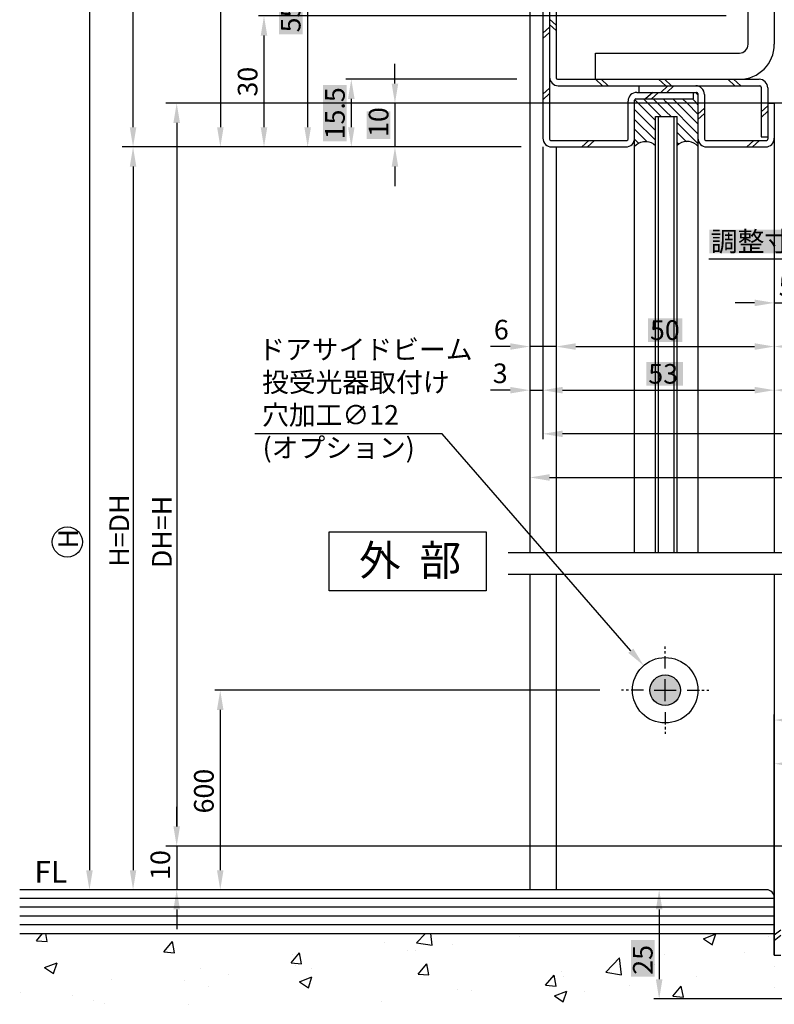
# Model space of a CAD drawing. Extents: x 164 to 1129, y -1965 to -1274.
# Drawn here: x 660 to 833, y -1849 to -1623 of the extents above; entities that cross this region are included whole.
import ezdxf

# ---------------------------------------------------------------- set-up
doc = ezdxf.new("R2010")
doc.units = 0
doc.header["$LTSCALE"] = 0.089
doc.linetypes.add('CENTER', pattern=[50.8, 31.75, -6.35, 6.35, -6.35])
doc.layers.get('0').update_dxf_attribs({"linetype": 'CONTINUOUS'})
doc.layers.get('DEFPOINTS').update_dxf_attribs({"linetype": 'CONTINUOUS'})
for name, color, linetype in [('HACTH', 7, 'CONTINUOUS'), ('HATCH', 7, 'CONTINUOUS'), ('SAKUZU1', 7, 'CONTINUOUS'), ('SAKUZU2', 1, 'CONTINUOUS'), ('SAKUZU3', 7, 'CONTINUOUS'), ('SUNPOSEN', 6, 'CONTINUOUS'), ('SUNPOUSEN', 6, 'CONTINUOUS'), ('TYUSINSEN', 5, 'CENTER'), ('フラットバーベース', 1, 'CONTINUOUS')]:
    doc.layers.add(name, color=color, linetype=linetype)
doc.styles.get("Standard").update_dxf_attribs({"font": 'txt.shx', "bigfont": 'KELF1-K.shx'})
doc.dimstyles.get("Standard").update_dxf_attribs({"dimtxt": 2.5, "dimasz": 2.5, "dimexe": 1.25, "dimexo": 0.625, "dimtad": 1, "dimcen": 2.5, "dimazin": 3, "dimtfac": 1, "dimtmove": 0, "dimatfit": 3})

# ---------------------------------------------------------------- blocks, each defined once
blk = doc.blocks.new('*X2656')
at = {"layer": 'HATCH', "color": 7, "linetype": 'CONTINUOUS'}
for p, q in [((660.88, -1832.33), (660.88, -1832.33)), ((664.29, -1833.98), (665.67, -1832.33)), ((666.72, -1834.19), (666.38, -1832.33)), ((667.72, -1832.43), (667.72, -1832.43)), ((668.46, -1832.33), (668.46, -1832.33)), ((668.46, -1832.33), (668.46, -1832.33)), ((695.16, -1832.33), (695.16, -1832.33)), ((695.16, -1832.33), (695.16, -1832.33)), ((712.29, -1832.33), (712.29, -1832.33)), ((746.57, -1832.33), (746.57, -1832.33)), ((746.57, -1832.33), (746.57, -1832.33)), ((751.31, -1834.48), (753.37, -1832.33)), ((754.92, -1835.04), (754.61, -1832.33)), ((763.7, -1832.33), (763.7, -1832.33)), ((763.7, -1832.33), (763.7, -1832.33)), ((774.88, -1832.94), (774.88, -1832.94)), ((779.52, -1832.33), (779.52, -1832.33)), ((780.84, -1832.33), (780.84, -1832.33)), ((815.12, -1832.33), (815.12, -1832.33)), ((815.12, -1832.33), (815.12, -1832.33)), ((815.44, -1832.38), (815.44, -1832.38)), ((817.09, -1833.54), (819.94, -1832.45)), ((817.09, -1833.54), (819.12, -1834.9)), ((819.11, -1834.9), (819.94, -1832.45)), ((831.91, -1832.97), (831.91, -1832.97)), ((832.25, -1832.33), (832.25, -1832.33)), ((664.29, -1833.98), (666.72, -1834.19)), ((693.44, -1836.53), (695.4, -1834.2)), ((695.87, -1836.74), (695.4, -1834.2)), ((743.9, -1834.38), (743.9, -1834.38)), ((751.31, -1834.48), (754.92, -1835.04)), ((759.49, -1834.97), (759.49, -1834.97)), ((833.31, -1834.25), (833.31, -1834.25)), ((693.44, -1836.53), (695.87, -1836.74)), ((722.59, -1839.08), (724.55, -1836.75)), ((723.03, -1837.24), (723.03, -1837.24)), ((725.02, -1839.29), (724.55, -1836.75)), ((749.32, -1836.31), (749.32, -1836.31)), ((751.07, -1836.25), (751.07, -1836.25)), ((794.68, -1841.21), (797.85, -1837.91)), ((798.3, -1841.77), (797.85, -1837.91)), ((808.21, -1837.04), (808.21, -1837.04)), ((826.43, -1836.8), (826.43, -1836.8)), ((666.14, -1840.14), (668.98, -1839.04)), ((666.14, -1840.14), (668.16, -1841.5)), ((668.16, -1841.5), (668.98, -1839.05)), ((701.93, -1840.29), (701.93, -1840.29)), ((722.59, -1839.08), (725.02, -1839.29)), ((723.65, -1839.69), (723.65, -1839.69)), ((727.37, -1840.32), (727.37, -1840.32)), ((751.74, -1841.63), (753.7, -1839.3)), ((754.17, -1841.84), (753.7, -1839.3)), ((805.91, -1839.4), (805.91, -1839.4)), ((833.31, -1839.87), (833.31, -1839.87)), ((708.26, -1841.71), (708.26, -1841.71)), ((724.54, -1843.39), (727.39, -1842.3)), ((726.56, -1844.76), (727.39, -1842.3)), ((751.74, -1841.63), (754.17, -1841.84)), ((780.89, -1844.18), (782.85, -1841.85)), ((783.32, -1844.39), (782.85, -1841.85)), ((784.51, -1841.1), (784.51, -1841.1)), ((785.04, -1842.26), (785.04, -1842.26)), ((794.68, -1841.21), (798.3, -1841.77)), ((815.42, -1842.23), (815.42, -1842.23)), ((681.4, -1842.89), (681.4, -1842.89)), ((698.09, -1843.05), (698.09, -1843.05)), ((703.67, -1844.39), (703.67, -1844.39)), ((724.54, -1843.39), (726.56, -1844.76)), ((780.89, -1844.18), (783.32, -1844.39)), ((800.03, -1844.25), (800.03, -1844.25)), ((810.04, -1846.73), (812, -1844.4)), ((812.47, -1846.94), (812, -1844.4)), ((833.31, -1844.67), (833.31, -1844.67)), ((660.53, -1845.75), (660.53, -1845.75)), ((672.42, -1846.43), (672.42, -1846.43)), ((760.81, -1845.17), (760.81, -1845.17)), ((763.93, -1845.31), (763.93, -1845.31)), ((782.95, -1846.65), (785.79, -1845.55)), ((782.95, -1846.65), (784.97, -1848.01)), ((784.97, -1848.01), (785.79, -1845.55)), ((789.86, -1845.59), (789.86, -1845.59)), ((810.04, -1846.73), (812.47, -1846.94)), ((677.36, -1847.64), (677.36, -1847.64)), ((679.97, -1848.45), (679.97, -1848.45)), ((699.05, -1848.56), (699.05, -1848.56)), ((743.4, -1847.91), (743.4, -1847.91))]:
    blk.add_line(p, q, dxfattribs=at)
blk = doc.blocks.new('*U2657')
at = {"layer": 'SAKUZU1', "color": 7, "linetype": 'CONTINUOUS'}
for points in [[(805.48, -1778.67), (804.81, -1776.61), (805.48, -1774.55)], [(807.23, -1779.94), (805.48, -1774.55), (807.23, -1773.28)], [(805.48, -1778.67), (805.48, -1774.55), (807.23, -1779.94)], [(807.23, -1779.94), (807.23, -1773.28), (809.39, -1779.94)], [(809.39, -1779.94), (807.23, -1773.28), (809.39, -1773.28)], [(809.39, -1779.94), (809.39, -1773.28), (811.14, -1778.67)], [(811.14, -1778.67), (809.39, -1773.28), (811.14, -1774.55)], [(811.14, -1778.67), (811.14, -1774.55), (811.81, -1776.61)]]:
    blk.add_solid(points, dxfattribs=at)
blk = doc.blocks.new('*X2658')
at = {"layer": 'SAKUZU2', "color": 7, "linetype": 'CONTINUOUS'}
for p, q in [((815.81, -1640.14), (815.3, -1639.63)), ((802.09, -1642.13), (801.33, -1641.37)), ((804.33, -1642.13), (803.33, -1641.13)), ((806.58, -1642.13), (805.58, -1641.13)), ((808.56, -1641.87), (807.82, -1641.13)), ((808.82, -1642.13), (808.56, -1641.87)), ((811.07, -1642.13), (810.07, -1641.13)), ((813.31, -1642.13), (812.31, -1641.13)), ((815.56, -1642.13), (814.56, -1641.13)), ((806.06, -1648.35), (801.31, -1643.6)), ((806.06, -1646.11), (802.09, -1642.13)), ((807.33, -1645.13), (804.33, -1642.13)), ((808.56, -1644.12), (806.58, -1642.13)), ((809.58, -1645.13), (808.56, -1644.12)), ((815.81, -1649.12), (808.82, -1642.13)), ((815.81, -1646.88), (811.07, -1642.13)), ((815.81, -1644.63), (813.31, -1642.13)), ((815.81, -1642.39), (815.56, -1642.13)), ((806.06, -1650.6), (801.31, -1645.85)), ((815.81, -1651.37), (811.06, -1646.62)), ((804.19, -1650.97), (801.31, -1648.09)), ((813.18, -1650.98), (811.06, -1648.86)), ((802.3, -1651.33), (801.31, -1650.34)), ((811.51, -1651.56), (811.06, -1651.11))]:
    blk.add_line(p, q, dxfattribs=at)
blk = doc.blocks.new('*D2555')
at = {"layer": 'DEFPOINTS', "color": 0}
for p in [(686.4, -1372.13), (789.31, -1372.13), (777.31, -1652.13)]:
    blk.add_point(p, dxfattribs=at)
at = {"layer": 'SUNPOUSEN', "color": 0}
for p, q in [((784.31, -1372.13), (683.9, -1372.13)), ((686.4, -1647.63), (686.4, -1376.63)), ((772.31, -1652.13), (683.9, -1652.13))]:
    blk.add_line(p, q, dxfattribs=at)
for points in [[(687.15, -1376.63), (685.65, -1376.63), (686.4, -1372.13)], [(685.65, -1647.63), (687.15, -1647.63), (686.4, -1652.13)]]:
    blk.add_solid(points, dxfattribs=at)
at = {"layer": 'SUNPOUSEN', "color": 0, "linetype": 'CONTINUOUS'}
blk.add_text('280', height=4.5, rotation=90, dxfattribs=at).set_placement((684.9, -1517.85))
blk = doc.blocks.new('*D2556')
at = {"layer": 'DEFPOINTS', "color": 0}
for p in [(783.31, -1397.13), (706.4, -1652.13), (777.31, -1652.13)]:
    blk.add_point(p, dxfattribs=at)
at = {"layer": 'SUNPOUSEN', "color": 0}
for p, q in [((778.31, -1397.13), (703.9, -1397.13)), ((706.4, -1401.63), (706.4, -1647.63)), ((772.31, -1652.13), (703.9, -1652.13))]:
    blk.add_line(p, q, dxfattribs=at)
for points in [[(707.15, -1401.63), (705.65, -1401.63), (706.4, -1397.13)], [(705.65, -1647.63), (707.15, -1647.63), (706.4, -1652.13)]]:
    blk.add_solid(points, dxfattribs=at)
at = {"layer": 'SUNPOUSEN', "color": 0, "linetype": 'CONTINUOUS'}
blk.add_text('255', height=4.5, rotation=90, dxfattribs=at).set_placement((704.9, -1530.65))
blk = doc.blocks.new('*D2558')
at = {"layer": 'DEFPOINTS', "color": 0}
for p in [(777.31, -1652.13), (686.4, -1822.33), (828.34, -1822.33)]:
    blk.add_point(p, dxfattribs=at)
at = {"layer": 'SUNPOUSEN', "color": 0}
for p, q in [((772.31, -1652.13), (683.9, -1652.13)), ((686.4, -1656.63), (686.4, -1817.83))]:
    blk.add_line(p, q, dxfattribs=at)
for points in [[(687.15, -1656.63), (685.65, -1656.63), (686.4, -1652.13)], [(685.65, -1817.83), (687.15, -1817.83), (686.4, -1822.33)]]:
    blk.add_solid(points, dxfattribs=at)
at = {"layer": 'SUNPOUSEN', "color": 0, "linetype": 'CONTINUOUS'}
blk.add_text('H=DH', height=4.5, rotation=90, dxfattribs=at).set_placement((685.49, -1748.33))
blk = doc.blocks.new('*D2559')
at = {"layer": 'DEFPOINTS', "color": 0}
for p in [(838.31, -1642.13), (696.4, -1812.32), (838.34, -1812.32)]:
    blk.add_point(p, dxfattribs=at)
at = {"layer": 'SUNPOUSEN', "color": 0}
for p, q in [((836.31, -1642.13), (693.9, -1642.13)), ((696.4, -1646.63), (696.4, -1807.82)), ((836.34, -1812.32), (693.9, -1812.32))]:
    blk.add_line(p, q, dxfattribs=at)
for points in [[(697.15, -1646.63), (695.65, -1646.63), (696.4, -1642.13)], [(695.65, -1807.82), (697.15, -1807.82), (696.4, -1812.32)]]:
    blk.add_solid(points, dxfattribs=at)
at = {"layer": 'SUNPOUSEN', "color": 0, "linetype": 'CONTINUOUS'}
blk.add_text('DH=H', height=4.5, rotation=90, dxfattribs=at).set_placement((695.27, -1748.63))
blk = doc.blocks.new('*D2560')
at = {"layer": 'DEFPOINTS', "color": 0}
for p in [(838.34, -1812.32), (696.4, -1822.33), (701.47, -1822.33)]:
    blk.add_point(p, dxfattribs=at)
at = {"layer": 'SUNPOUSEN', "color": 0}
for p, q in [((696.4, -1807.82), (696.4, -1803.32)), ((836.34, -1812.32), (695.15, -1812.32)), ((696.4, -1812.32), (696.4, -1822.33)), ((699.47, -1822.33), (695.15, -1822.33)), ((696.4, -1826.83), (696.4, -1831.33))]:
    blk.add_line(p, q, dxfattribs=at)
for points in [[(695.65, -1807.82), (697.15, -1807.82), (696.4, -1812.32)], [(697.15, -1826.83), (695.65, -1826.83), (696.4, -1822.33)]]:
    blk.add_solid(points, dxfattribs=at)
at = {"layer": 'SUNPOUSEN', "color": 0, "linetype": 'CONTINUOUS'}
blk.add_text('10', height=4.5, rotation=90, dxfattribs=at).set_placement((694.9, -1820.05))
blk = doc.blocks.new('*D2562')
at = {"layer": 'DEFPOINTS', "color": 0}
for p in [(716.4, -1622.13), (827.31, -1622.13), (777.31, -1652.13)]:
    blk.add_point(p, dxfattribs=at)
at = {"layer": 'SUNPOUSEN', "color": 0}
for p, q in [((822.31, -1622.13), (715.15, -1622.13)), ((716.4, -1647.63), (716.4, -1626.63)), ((772.31, -1652.13), (715.15, -1652.13))]:
    blk.add_line(p, q, dxfattribs=at)
for points in [[(717.15, -1626.63), (715.65, -1626.63), (716.4, -1622.13)], [(715.65, -1647.63), (717.15, -1647.63), (716.4, -1652.13)]]:
    blk.add_solid(points, dxfattribs=at)
at = {"layer": 'SUNPOUSEN', "color": 0, "linetype": 'CONTINUOUS'}
blk.add_text('30', height=4.5, rotation=90, dxfattribs=at).set_placement((714.9, -1640.6))
blk = doc.blocks.new('*X2711')
at = {"layer": 'SUNPOUSEN', "color": 18}
blk.add_solid([(800.47, -1842.23), (800.47, -1833.83), (805.88, -1842.23), (805.88, -1833.83)], dxfattribs=at)
at = {"layer": 'SUNPOUSEN', "color": 7, "linetype": 'CONTINUOUS'}
blk.add_text('25', height=4.5, rotation=90, dxfattribs=at).set_placement((805.43, -1841.78))
blk = doc.blocks.new('*D2564')
at = {"layer": 'DEFPOINTS', "color": 0}
for p in [(830.76, -1822.33), (806.93, -1847.33), (852.9, -1847.33)]:
    blk.add_point(p, dxfattribs=at)
at = {"layer": 'SUNPOUSEN', "color": 7}
for p, q in [((825.76, -1822.33), (805.68, -1822.33)), ((806.93, -1826.83), (806.93, -1842.83)), ((847.9, -1847.33), (805.68, -1847.33))]:
    blk.add_line(p, q, dxfattribs=at)
for points in [[(807.68, -1826.83), (806.18, -1826.83), (806.93, -1822.33)], [(806.18, -1842.83), (807.68, -1842.83), (806.93, -1847.33)]]:
    blk.add_solid(points, dxfattribs=at)
blk.add_blockref('*X2711', (0, 0), dxfattribs=at)
blk = doc.blocks.new('*X2713')
at = {"layer": 'SUNPOUSEN', "color": 18}
blk.add_solid([(719.81, -1626.35), (719.81, -1617.92), (725.22, -1626.35), (725.22, -1617.92)], dxfattribs=at)
at = {"layer": 'SUNPOUSEN', "color": 0, "linetype": 'CONTINUOUS'}
blk.add_text('55', height=4.5, rotation=90, dxfattribs=at).set_placement((724.77, -1625.9))
blk = doc.blocks.new('*D2566')
at = {"layer": 'DEFPOINTS', "color": 0}
for p in [(812.83, -1597.13), (726.4, -1652.13), (777.31, -1652.13)]:
    blk.add_point(p, dxfattribs=at)
at = {"layer": 'SUNPOUSEN', "color": 0}
for p, q in [((807.83, -1597.13), (725.15, -1597.13)), ((726.4, -1601.63), (726.4, -1647.63)), ((772.31, -1652.13), (725.15, -1652.13))]:
    blk.add_line(p, q, dxfattribs=at)
for points in [[(727.15, -1601.63), (725.65, -1601.63), (726.4, -1597.13)], [(725.65, -1647.63), (727.15, -1647.63), (726.4, -1652.13)]]:
    blk.add_solid(points, dxfattribs=at)
blk.add_blockref('*X2713', (0, 0), dxfattribs=at)
blk = doc.blocks.new('*X2715')
at = {"layer": 'SUNPOUSEN', "color": 18}
blk.add_solid([(739.95, -1650.3), (739.95, -1643.97), (745.35, -1650.3), (745.35, -1643.97)], dxfattribs=at)
at = {"layer": 'SUNPOUSEN', "color": 0, "linetype": 'CONTINUOUS'}
blk.add_text('10', height=4.5, rotation=90, dxfattribs=at).set_placement((744.9, -1649.85))
blk = doc.blocks.new('*D2568')
at = {"layer": 'DEFPOINTS', "color": 0}
for p in [(838.31, -1642.13), (746.4, -1652.13), (777.31, -1652.13)]:
    blk.add_point(p, dxfattribs=at)
at = {"layer": 'SUNPOUSEN', "color": 0}
for p, q in [((746.4, -1637.63), (746.4, -1633.13)), ((836.31, -1642.13), (745.15, -1642.13)), ((746.4, -1642.13), (746.4, -1652.13)), ((775.31, -1652.13), (745.15, -1652.13)), ((746.4, -1656.63), (746.4, -1661.13))]:
    blk.add_line(p, q, dxfattribs=at)
for points in [[(745.65, -1637.63), (747.15, -1637.63), (746.4, -1642.13)], [(747.15, -1656.63), (745.65, -1656.63), (746.4, -1652.13)]]:
    blk.add_solid(points, dxfattribs=at)
blk.add_blockref('*X2715', (0, 0), dxfattribs=at)
blk = doc.blocks.new('*D2574')
at = {"layer": 'DEFPOINTS', "color": 0}
for p in [(833.31, -1652.13), (838.31, -1652.13), (838.31, -1687.87)]:
    blk.add_point(p, dxfattribs=at)
at = {"layer": 'HACTH'}
for p, q in [((833.31, -1654.13), (833.31, -1689.12)), ((838.31, -1654.13), (838.31, -1689.12)), ((828.81, -1687.87), (824.31, -1687.87)), ((833.31, -1687.87), (838.31, -1687.87)), ((842.81, -1687.87), (847.31, -1687.87))]:
    blk.add_line(p, q, dxfattribs=at)
for points in [[(828.81, -1688.62), (828.81, -1687.12), (833.31, -1687.87)], [(842.81, -1687.12), (842.81, -1688.62), (838.31, -1687.87)]]:
    blk.add_solid(points, dxfattribs=at)
at = {"layer": 'HACTH', "linetype": 'CONTINUOUS'}
blk.add_text('5', height=4.5, dxfattribs=at).set_placement((834.31, -1686.37))
blk = doc.blocks.new('*X2719')
at = {"layer": 'HACTH', "color": 18}
blk.add_solid([(885.86, -1691.4), (895.76, -1691.4), (885.86, -1696.81), (895.76, -1696.81)], dxfattribs=at)
at = {"layer": 'HACTH', "linetype": 'CONTINUOUS'}
blk.add_text('115', height=4.5, dxfattribs=at).set_placement((886.31, -1696.36))
blk = doc.blocks.new('*D2575')
at = {"layer": 'DEFPOINTS', "color": 0}
for p in [(833.31, -1652.13), (948.31, -1652.13), (948.31, -1697.86)]:
    blk.add_point(p, dxfattribs=at)
at = {"layer": 'HACTH'}
for p, q in [((833.31, -1654.13), (833.31, -1699.11)), ((948.31, -1654.13), (948.31, -1699.11)), ((837.81, -1697.86), (943.81, -1697.86))]:
    blk.add_line(p, q, dxfattribs=at)
for points in [[(837.81, -1697.11), (837.81, -1698.61), (833.31, -1697.86)], [(943.81, -1698.61), (943.81, -1697.11), (948.31, -1697.86)]]:
    blk.add_solid(points, dxfattribs=at)
blk.add_blockref('*X2719', (0, 0), dxfattribs=at)
blk = doc.blocks.new('*X2720')
at = {"layer": 'HACTH', "color": 18}
blk.add_solid([(804.38, -1691.41), (812.25, -1691.41), (804.38, -1696.81), (812.25, -1696.81)], dxfattribs=at)
at = {"layer": 'HACTH', "linetype": 'CONTINUOUS'}
blk.add_text('50', height=4.5, dxfattribs=at).set_placement((804.83, -1696.36))
blk = doc.blocks.new('*D2577')
at = {"layer": 'DEFPOINTS', "color": 0}
for p in [(783.31, -1652.13), (833.31, -1652.13), (833.31, -1697.87)]:
    blk.add_point(p, dxfattribs=at)
at = {"layer": 'HACTH'}
for p, q in [((783.31, -1654.13), (783.31, -1699.12)), ((833.31, -1654.13), (833.31, -1699.12)), ((787.81, -1697.87), (828.81, -1697.87))]:
    blk.add_line(p, q, dxfattribs=at)
for points in [[(787.81, -1697.12), (787.81, -1698.62), (783.31, -1697.87)], [(828.81, -1698.62), (828.81, -1697.12), (833.31, -1697.87)]]:
    blk.add_solid(points, dxfattribs=at)
blk.add_blockref('*X2720', (0, 0), dxfattribs=at)
blk = doc.blocks.new('*D2578')
at = {"layer": 'DEFPOINTS', "color": 0}
for p in [(777.31, -1652.13), (783.31, -1652.13), (777.31, -1697.87)]:
    blk.add_point(p, dxfattribs=at)
at = {"layer": 'SUNPOSEN', "color": 7}
for p, q in [((777.31, -1654.13), (777.31, -1699.12)), ((783.31, -1654.13), (783.31, -1699.12)), ((772.81, -1697.87), (768.31, -1697.87)), ((783.31, -1697.87), (777.31, -1697.87)), ((787.81, -1697.87), (792.31, -1697.87))]:
    blk.add_line(p, q, dxfattribs=at)
for points in [[(772.81, -1698.62), (772.81, -1697.12), (777.31, -1697.87)], [(787.81, -1697.12), (787.81, -1698.62), (783.31, -1697.87)]]:
    blk.add_solid(points, dxfattribs=at)
at = {"layer": 'SUNPOSEN', "color": 7, "linetype": 'CONTINUOUS'}
blk.add_text('6', height=4.5, dxfattribs=at).set_placement((769.06, -1696.25))
blk = doc.blocks.new('*X2721')
at = {"layer": 'HACTH', "color": 18}
blk.add_solid([(803.99, -1701.41), (812.42, -1701.41), (803.99, -1706.82), (812.42, -1706.82)], dxfattribs=at)
at = {"layer": 'HACTH', "linetype": 'CONTINUOUS'}
blk.add_text('53', height=4.5, dxfattribs=at).set_placement((804.44, -1706.37))
blk = doc.blocks.new('*D2579')
at = {"layer": 'DEFPOINTS', "color": 0}
for p in [(780.31, -1650.13), (833.31, -1652.13), (833.31, -1707.87)]:
    blk.add_point(p, dxfattribs=at)
at = {"layer": 'HACTH'}
for p, q in [((780.31, -1652.13), (780.31, -1709.12)), ((833.31, -1654.13), (833.31, -1709.12)), ((784.81, -1707.87), (828.81, -1707.87))]:
    blk.add_line(p, q, dxfattribs=at)
for points in [[(784.81, -1707.12), (784.81, -1708.62), (780.31, -1707.87)], [(828.81, -1708.62), (828.81, -1707.12), (833.31, -1707.87)]]:
    blk.add_solid(points, dxfattribs=at)
blk.add_blockref('*X2721', (0, 0), dxfattribs=at)
blk = doc.blocks.new('*D2580')
at = {"layer": 'DEFPOINTS', "color": 0}
for p in [(777.31, -1671.57), (780.31, -1671.57), (780.31, -1707.87)]:
    blk.add_point(p, dxfattribs=at)
at = {"layer": 'SUNPOSEN', "color": 7}
for p, q in [((777.31, -1673.57), (777.31, -1709.12)), ((780.31, -1673.57), (780.31, -1709.12)), ((772.81, -1707.87), (768.31, -1707.87)), ((777.31, -1707.87), (780.31, -1707.87)), ((784.81, -1707.87), (789.31, -1707.87))]:
    blk.add_line(p, q, dxfattribs=at)
for points in [[(772.81, -1708.62), (772.81, -1707.12), (777.31, -1707.87)], [(784.81, -1707.12), (784.81, -1708.62), (780.31, -1707.87)]]:
    blk.add_solid(points, dxfattribs=at)
at = {"layer": 'SUNPOSEN', "color": 7, "linetype": 'CONTINUOUS'}
blk.add_text('3', height=4.5, dxfattribs=at).set_placement((768.81, -1706.25))
blk = doc.blocks.new('*X2722')
at = {"layer": 'HACTH', "color": 18}
blk.add_solid([(885.48, -1701.42), (896.32, -1701.42), (885.48, -1706.82), (896.32, -1706.82)], dxfattribs=at)
at = {"layer": 'HACTH', "linetype": 'CONTINUOUS'}
blk.add_text('130', height=4.5, dxfattribs=at).set_placement((885.93, -1706.37))
blk = doc.blocks.new('*D2581')
at = {"layer": 'DEFPOINTS', "color": 0}
for p in [(963.31, -1650.13), (833.31, -1652.13), (963.31, -1707.87)]:
    blk.add_point(p, dxfattribs=at)
at = {"layer": 'HACTH'}
for p, q in [((963.31, -1652.13), (963.31, -1709.12)), ((833.31, -1654.13), (833.31, -1709.12)), ((837.81, -1707.87), (958.81, -1707.87))]:
    blk.add_line(p, q, dxfattribs=at)
for points in [[(837.81, -1707.12), (837.81, -1708.62), (833.31, -1707.87)], [(958.81, -1708.62), (958.81, -1707.12), (963.31, -1707.87)]]:
    blk.add_solid(points, dxfattribs=at)
blk.add_blockref('*X2722', (0, 0), dxfattribs=at)
blk = doc.blocks.new('*X2723')
at = {"layer": 'HACTH', "color": 18}
blk.add_solid([(885.33, -1711.42), (896.73, -1711.42), (885.33, -1716.82), (896.73, -1716.82)], dxfattribs=at)
at = {"layer": 'HACTH', "linetype": 'CONTINUOUS'}
blk.add_text('183', height=4.5, dxfattribs=at).set_placement((885.78, -1716.37))
blk = doc.blocks.new('*D2583')
at = {"layer": 'DEFPOINTS', "color": 0}
for p in [(780.31, -1650.13), (963.31, -1650.13), (780.31, -1717.87)]:
    blk.add_point(p, dxfattribs=at)
at = {"layer": 'HACTH'}
for p, q in [((780.31, -1652.13), (780.31, -1719.12)), ((963.31, -1652.13), (963.31, -1719.12)), ((958.81, -1717.87), (784.81, -1717.87))]:
    blk.add_line(p, q, dxfattribs=at)
for points in [[(784.81, -1717.12), (784.81, -1718.62), (780.31, -1717.87)], [(958.81, -1718.62), (958.81, -1717.12), (963.31, -1717.87)]]:
    blk.add_solid(points, dxfattribs=at)
blk.add_blockref('*X2723', (0, 0), dxfattribs=at)
blk = doc.blocks.new('*X2724')
at = {"layer": 'HACTH', "color": 18}
blk.add_solid([(884.99, -1721.42), (896.4, -1721.42), (884.99, -1726.82), (896.4, -1726.82)], dxfattribs=at)
at = {"layer": 'HACTH', "linetype": 'CONTINUOUS'}
blk.add_text('189', height=4.5, dxfattribs=at).set_placement((885.44, -1726.37))
blk = doc.blocks.new('*D2584')
at = {"layer": 'DEFPOINTS', "color": 0}
for p in [(777.31, -1652.13), (966.31, -1652.13), (966.31, -1727.87)]:
    blk.add_point(p, dxfattribs=at)
at = {"layer": 'HACTH'}
for p, q in [((777.31, -1654.13), (777.31, -1729.12)), ((966.31, -1654.13), (966.31, -1729.12)), ((781.81, -1727.87), (961.81, -1727.87))]:
    blk.add_line(p, q, dxfattribs=at)
for points in [[(781.81, -1727.12), (781.81, -1728.62), (777.31, -1727.87)], [(961.81, -1728.62), (961.81, -1727.12), (966.31, -1727.87)]]:
    blk.add_solid(points, dxfattribs=at)
blk.add_blockref('*X2724', (0, 0), dxfattribs=at)
blk = doc.blocks.new('_DOTSMALL')
at = {"color": 0, "linetype": 'BYBLOCK', "const_width": 0.5}
blk.add_lwpolyline([(-0.0625, 0, 1), (0.0625, 0, 1)], format="xyb", close=True, dxfattribs=at)
blk = doc.blocks.new('*X2734')
at = {"layer": 'SUNPOUSEN', "color": 18}
blk.add_solid([(818.46, -1671.1), (848.16, -1671.1), (818.46, -1676.5), (848.16, -1676.5)], dxfattribs=at)
at = {"layer": 'SUNPOUSEN', "color": 0, "linetype": 'CONTINUOUS'}
blk.add_text('調整寸法 10', height=4.5, dxfattribs=at).set_placement((818.76, -1676.05))
blk = doc.blocks.new('*D2599')
at = {"layer": 'DEFPOINTS', "color": 0}
for p in [(853.31, -1646.13), (863.31, -1663.13), (863.31, -1677.87)]:
    blk.add_point(p, dxfattribs=at)
at = {"layer": 'SUNPOUSEN', "color": 0}
for p, q in [((853.31, -1648.13), (853.31, -1679.12)), ((863.31, -1665.13), (863.31, -1679.12)), ((848.81, -1677.87), (844.31, -1677.87)), ((853.31, -1677.87), (863.31, -1677.87))]:
    blk.add_line(p, q, dxfattribs=at)
blk.add_solid([(848.81, -1678.62), (848.81, -1677.12), (853.31, -1677.87)], dxfattribs=at)
blk.add_blockref('*X2734', (0, 0), dxfattribs=at)
at = {"layer": 'SUNPOUSEN', "color": 0, "xscale": 4.5, "yscale": 4.5, "zscale": 4.5, "rotation": 180}
blk.add_blockref('_DOTSMALL', (863.31, -1677.87), dxfattribs=at)
blk = doc.blocks.new('*X2735')
at = {"layer": 'SUNPOUSEN', "color": 18}
blk.add_solid([(885.86, -1776.98), (895.76, -1776.98), (885.86, -1782.38), (895.76, -1782.38)], dxfattribs=at)
at = {"layer": 'SUNPOUSEN', "color": 7, "linetype": 'CONTINUOUS'}
blk.add_text('115', height=4.5, dxfattribs=at).set_placement((886.31, -1781.93))
blk = doc.blocks.new('*D2600')
at = {"layer": 'DEFPOINTS', "color": 0}
for p in [(948.31, -1783.44), (948.31, -1824.13), (833.31, -1828.33)]:
    blk.add_point(p, dxfattribs=at)
at = {"layer": 'SUNPOUSEN', "color": 7}
for p, q in [((833.31, -1823.33), (833.31, -1782.19)), ((837.81, -1783.44), (943.81, -1783.44)), ((948.31, -1819.13), (948.31, -1782.19))]:
    blk.add_line(p, q, dxfattribs=at)
for points in [[(837.81, -1782.69), (837.81, -1784.19), (833.31, -1783.44)], [(943.81, -1784.19), (943.81, -1782.69), (948.31, -1783.44)]]:
    blk.add_solid(points, dxfattribs=at)
blk.add_blockref('*X2735', (0, 0), dxfattribs=at)
blk = doc.blocks.new('*X2737')
at = {"layer": 'SUNPOUSEN', "color": 18}
blk.add_solid([(837.6, -1786.98), (850.5, -1786.98), (837.6, -1792.38), (850.5, -1792.38)], dxfattribs=at)
at = {"layer": 'SUNPOUSEN', "color": 7, "linetype": 'CONTINUOUS'}
blk.add_text('21.5', height=4.5, dxfattribs=at).set_placement((838.05, -1791.93))
blk = doc.blocks.new('*D2602')
at = {"layer": 'DEFPOINTS', "color": 0}
for p in [(833.31, -1793.44), (833.31, -1824.13), (854.79, -1824.13)]:
    blk.add_point(p, dxfattribs=at)
at = {"layer": 'SUNPOUSEN', "color": 7}
for p, q in [((833.31, -1819.13), (833.31, -1792.19)), ((854.79, -1819.13), (854.79, -1792.19)), ((850.29, -1793.44), (837.81, -1793.44))]:
    blk.add_line(p, q, dxfattribs=at)
for points in [[(837.81, -1792.69), (837.81, -1794.19), (833.31, -1793.44)], [(850.29, -1794.19), (850.29, -1792.69), (854.79, -1793.44)]]:
    blk.add_solid(points, dxfattribs=at)
blk.add_blockref('*X2737', (0, 0), dxfattribs=at)
blk = doc.blocks.new('*X2689')
at = {"layer": 'SUNPOSEN', "color": 7, "linetype": 'CONTINUOUS'}
for s, p in [('ドアサイドビーム', (715.07, -1700.79)), ('投受光器取付け', (715.95, -1708.29)), ('穴加工∅12', (715.95, -1715.79)), ('(オプション)', (716.09, -1723.29))]:
    blk.add_text(s, height=4.5, dxfattribs=at).set_placement(p)
blk = doc.blocks.new('*X2690')
at = {"layer": 'SUNPOSEN', "color": 7}
for p, q in [((757.23, -1717.87), (714.33, -1717.87)), ((800.44, -1767.55), (757.23, -1717.87))]:
    blk.add_line(p, q, dxfattribs=at)
blk.add_solid([(801, -1767.06), (803.39, -1770.95), (799.87, -1768.05)], dxfattribs=at)
blk = doc.blocks.new('*D2610')
at = {"layer": 'DEFPOINTS', "color": 0}
for p in [(798.31, -1776.61), (706.37, -1822.33), (783.31, -1822.33)]:
    blk.add_point(p, dxfattribs=at)
at = {"layer": 'SUNPOUSEN', "color": 0}
for p, q in [((793.31, -1776.61), (705.12, -1776.61)), ((706.37, -1781.11), (706.37, -1817.83)), ((778.31, -1822.33), (705.12, -1822.33))]:
    blk.add_line(p, q, dxfattribs=at)
for points in [[(707.12, -1781.11), (705.62, -1781.11), (706.37, -1776.61)], [(705.62, -1817.83), (707.12, -1817.83), (706.37, -1822.33)]]:
    blk.add_solid(points, dxfattribs=at)
at = {"layer": 'SUNPOUSEN', "color": 0, "linetype": 'CONTINUOUS'}
blk.add_text('600', height=4.5, rotation=90, dxfattribs=at).set_placement((704.87, -1804.83))
blk = doc.blocks.new('*D2611')
at = {"layer": 'DEFPOINTS', "color": 0}
for p in [(772.31, -1344.13), (676.41, -1822.33), (777.31, -1822.33)]:
    blk.add_point(p, dxfattribs=at)
at = {"layer": 'SUNPOSEN', "color": 7}
for p, q in [((676.41, -1348.63), (676.41, -1817.83)), ((775.31, -1822.33), (675.16, -1822.33))]:
    blk.add_line(p, q, dxfattribs=at)
for points in [[(677.16, -1348.63), (675.66, -1348.63), (676.41, -1344.13)], [(675.66, -1817.83), (677.16, -1817.83), (676.41, -1822.33)]]:
    blk.add_solid(points, dxfattribs=at)
blk = doc.blocks.new('*X2744')
at = {"layer": 'SUNPOUSEN', "color": 18}
blk.add_solid([(729.93, -1650.85), (729.93, -1637.92), (735.35, -1650.85), (735.35, -1637.92)], dxfattribs=at)
at = {"layer": 'SUNPOUSEN', "color": 0, "linetype": 'CONTINUOUS'}
blk.add_text('15.5', height=4.5, rotation=90, dxfattribs=at).set_placement((734.9, -1650.4))
blk = doc.blocks.new('*D2612')
at = {"layer": 'DEFPOINTS', "color": 0}
for p in [(777.31, -1636.63), (736.4, -1652.13), (777.31, -1652.13)]:
    blk.add_point(p, dxfattribs=at)
at = {"layer": 'SUNPOUSEN', "color": 0}
for p, q in [((774.31, -1636.63), (735.15, -1636.63)), ((736.4, -1641.13), (736.4, -1647.63)), ((774.31, -1652.13), (735.15, -1652.13))]:
    blk.add_line(p, q, dxfattribs=at)
for points in [[(737.15, -1641.13), (735.65, -1641.13), (736.4, -1636.63)], [(735.65, -1647.63), (737.15, -1647.63), (736.4, -1652.13)]]:
    blk.add_solid(points, dxfattribs=at)
blk.add_blockref('*X2744', (0, 0), dxfattribs=at)

msp = doc.modelspace()

# ---------------------------------------------------------------- linework, layer by layer
at = {"layer": 'SAKUZU1', "color": 7}
for p, q in [((777.311, -1344.135), (777.311, -1745.095)), ((780.311, -1395.935), (780.311, -1650.135)), ((781.811, -1395.635), (781.811, -1650.335)), ((783.311, -1397.135), (783.311, -1636.335)), ((783.611, -1636.635), (829.811, -1636.635)), ((783.811, -1638.135), (830.011, -1638.135)), ((801.811, -1639.635), (815.511, -1639.635)), ((802.311, -1638.135), (802.311, -1639.635)), ((814.811, -1641.135), (814.811, -1639.635)), ((830.311, -1638.435), (830.311, -1649.835)), ((831.811, -1638.635), (831.811, -1650.335)), ((799.811, -1650.335), (799.811, -1641.635)), ((801.311, -1745.095), (801.311, -1641.435)), ((801.611, -1641.135), (814.811, -1641.135)), ((815.811, -1639.935), (815.811, -1745.095)), ((817.311, -1640.135), (817.311, -1650.335)), ((831.811, -1642.135), (833.311, -1642.135)), ((833.311, -1642.135), (833.311, -1650.135)), ((806.061, -1745.095), (806.061, -1645.135)), ((806.061, -1645.135), (811.061, -1645.135)), ((806.761, -1745.095), (806.761, -1645.135)), ((810.361, -1745.095), (810.361, -1645.135)), ((811.061, -1745.095), (811.061, -1645.135)), ((782.111, -1650.635), (799.511, -1650.635)), ((817.611, -1650.635), (831.511, -1650.635)), ((830.311, -1649.835), (831.811, -1649.835)), ((833.311, -1650.135), (833.311, -1745.095)), ((782.311, -1652.135), (799.311, -1652.135)), ((783.311, -1652.135), (783.311, -1745.095)), ((817.811, -1652.135), (831.311, -1652.135)), ((869.548, -1745.095), (772.311, -1745.095)), ((870.972, -1750.095), (772.311, -1750.095)), ((777.311, -1750.095), (777.311, -1822.334)), ((783.311, -1750.095), (783.311, -1822.334)), ((833.311, -1750.095), (833.311, -1837.334)), ((808.311, -1779.109), (808.311, -1774.109)), ((805.811, -1776.609), (810.811, -1776.609)), ((831.511, -1822.334), (660.428, -1822.334)), ((833.311, -1824.334), (660.428, -1824.334)), ((833.311, -1837.334), (833.311, -1824.134)), ((833.311, -1826.334), (660.428, -1826.334)), ((833.311, -1828.334), (660.428, -1828.334)), ((833.311, -1830.334), (660.428, -1830.334)), ((660.428, -1832.334), (833.311, -1832.334)), ((833.311, -1837.334), (834.811, -1837.334))]:
    msp.add_line(p, q, dxfattribs=at)
for points in [[(801.311, -1651.981), (801.724, -1651.579), (802.213, -1651.256), (802.762, -1651.026), (803.348, -1650.898), (803.949, -1650.875), (804.543, -1650.96), (805.107, -1651.148), (805.619, -1651.433), (806.061, -1651.804)], [(815.811, -1651.981), (815.398, -1651.579), (814.908, -1651.256), (814.36, -1651.026), (813.774, -1650.898), (813.173, -1650.875), (812.579, -1650.96), (812.015, -1651.148), (811.502, -1651.433), (811.061, -1651.804)]]:
    msp.add_lwpolyline(points, dxfattribs=at)
for radius in [7.5, 3.5]:
    msp.add_circle((808.311, -1776.609), radius, dxfattribs=at)
for centre, radius, start, end in [((783.811, -1636.135), 2, 180, 270), ((783.611, -1636.335), 0.3, 180, 270), ((829.811, -1638.635), 2, 0, 90), ((801.811, -1641.635), 2, 90, 180), ((815.311, -1640.135), 2, 0, 90), ((815.511, -1639.935), 0.3, 0, 90), ((830.011, -1638.435), 0.3, 0, 90), ((801.611, -1641.435), 0.3, 90, 180), ((782.311, -1650.135), 2, 180, 270), ((782.111, -1650.335), 0.3, 180, 270), ((799.311, -1650.135), 2, 270, 0), ((799.511, -1650.335), 0.3, 270, 0), ((817.811, -1650.135), 2, 180, 270), ((817.611, -1650.335), 0.3, 180, 270), ((831.311, -1650.135), 2, 270, 0), ((831.511, -1650.335), 0.3, 270, 0), ((831.511, -1824.134), 1.8, 0, 90)]:
    msp.add_arc(centre, radius, start, end, dxfattribs=at)
at = {"layer": 'SAKUZU2', "color": 7}
for p, q in [((781.811, -1622.879), (783.311, -1624.265)), ((781.811, -1624.697), (780.311, -1626.084)), ((781.811, -1625.927), (780.311, -1627.314)), ((781.811, -1624.108), (783.311, -1625.495)), ((793.933, -1638.135), (792.311, -1636.635)), ((795.264, -1638.135), (793.641, -1636.635)), ((808.433, -1638.135), (806.811, -1636.635)), ((809.764, -1638.135), (808.141, -1636.635)), ((824.288, -1638.135), (822.666, -1636.635)), ((825.619, -1638.135), (823.996, -1636.635)), ((781.811, -1638.697), (780.311, -1640.084)), ((805.456, -1639.635), (803.833, -1641.135)), ((806.786, -1639.635), (805.163, -1641.135)), ((808.953, -1638.135), (807.33, -1639.635)), ((810.283, -1638.135), (808.661, -1639.635)), ((781.811, -1639.927), (780.311, -1641.314)), ((817.311, -1643.246), (815.811, -1644.633)), ((831.811, -1642.748), (830.311, -1644.135)), ((831.811, -1643.978), (830.311, -1645.365)), ((817.311, -1644.476), (815.811, -1645.862)), ((790.811, -1650.635), (789.188, -1652.135)), ((792.141, -1650.635), (790.519, -1652.135)), ((828.603, -1650.635), (826.98, -1652.135)), ((829.933, -1650.635), (828.311, -1652.135)), ((834.811, -1831.55), (833.311, -1832.749)), ((834.811, -1832.78), (833.311, -1833.982))]:
    msp.add_line(p, q, dxfattribs=at)
at = {"layer": 'SAKUZU3', "color": 7}
for p, q in [((731.311, -1740.345), (767.311, -1740.345)), ((731.311, -1753.845), (731.311, -1740.345)), ((767.311, -1740.345), (767.311, -1753.845)), ((767.311, -1753.845), (731.311, -1753.845))]:
    msp.add_line(p, q, dxfattribs=at)
at = {"layer": 'SUNPOUSEN', "color": 7}
for p, q in [((772.13, -1652.135), (722.802, -1652.135)), ((845.491, -1677.869), (818.306, -1677.869))]:
    msp.add_line(p, q, dxfattribs=at)
msp.add_circle((671.348, -1742.647), 3.451, dxfattribs=at)
for points in [[(715.652, -1626.635), (717.152, -1626.635), (716.402, -1622.135)], [(725.652, -1647.635), (727.152, -1647.635), (726.402, -1652.135)], [(675.658, -1817.834), (677.158, -1817.834), (676.408, -1822.334)], [(705.624, -1817.834), (707.124, -1817.834), (706.374, -1822.334)]]:
    msp.add_solid(points, dxfattribs=at)
at = {"layer": 'TYUSINSEN', "color": 7}
for p, q in [((808.311, -1771.609), (808.311, -1766.609)), ((803.311, -1776.609), (798.311, -1776.609)), ((813.311, -1776.609), (818.311, -1776.609)), ((808.311, -1781.609), (808.311, -1786.609))]:
    msp.add_line(p, q, dxfattribs=at)
at = {"layer": 'フラットバーベース', "color": 7}
for p, q in [((827.311, -1628.635), (827.311, -1405.135)), ((833.311, -1405.135), (833.311, -1628.635)), ((792.311, -1630.635), (825.311, -1630.635)), ((792.311, -1636.635), (792.311, -1630.635)), ((792.311, -1636.635), (826.311, -1636.635)), ((792.311, -1636.635), (825.311, -1636.635))]:
    msp.add_line(p, q, dxfattribs=at)
for radius in [2, 8]:
    msp.add_arc((825.311, -1628.635), radius, 270, 0, dxfattribs=at)

# ---------------------------------------------------------------- block references
at = {"layer": 'HATCH', "color": 7}
msp.add_blockref('*X2656', (0, 0), dxfattribs=at)
at = {"layer": 'SAKUZU1', "color": 7}
msp.add_blockref('*U2657', (0, 0), dxfattribs=at)
at = {"layer": 'SAKUZU2', "color": 7}
msp.add_blockref('*X2658', (0, 0), dxfattribs=at)
at = {"layer": 'SUNPOSEN', "color": 7}
for name in ['*X2689', '*X2690']:
    msp.add_blockref(name, (0, 0), dxfattribs=at)

# ---------------------------------------------------------------- texts
at = {"layer": 'SAKUZU1', "color": 7}
msp.add_text('外  部', height=7, dxfattribs=at).set_placement((738.177, -1750.344))
at = {"layer": 'SUNPOUSEN', "color": 7, "linetype": 'CONTINUOUS'}
msp.add_text('H', height=4.5, rotation=90, dxfattribs=at).set_placement((673.788, -1744.14))
at = {"layer": 'SUNPOUSEN', "color": 7}
msp.add_text('FL', height=5, dxfattribs=at).set_placement((663.804, -1820.724))

# ---------------------------------------------------------------- dimensions: what is measured, and where the dimension line sits
at = {"layer": 'HACTH', "color": 7}
for base, p1, p2, picture, middle in [((833.311, -1707.869), (780.311, -1650.135), (833.311, -1652.135), '*D2579', (808.203, -1707.869)), ((780.311, -1717.869), (963.311, -1650.135), (780.311, -1650.135), '*D2583', (891.031, -1717.869)), ((963.311, -1707.869), (833.311, -1652.135), (963.311, -1650.135), '*D2581', (890.9, -1707.869)), ((966.311, -1727.869), (777.311, -1652.135), (966.311, -1652.135), '*D2584', (890.696, -1727.869)), ((838.311, -1687.869), (833.311, -1652.135), (838.311, -1652.135), '*D2574', (835.811, -1687.869))]:
    dim = msp.add_linear_dim(base=base, p1=p1, p2=p2, dimstyle='Standard', dxfattribs=at)
    dim.commit()
    dim.dimension.update_dxf_attribs({"geometry": picture, "text_midpoint": middle, "dimtype": 160})
for base, p1, p2, picture, middle in [((833.311, -1697.866), (783.311, -1652.135), (833.311, -1652.135), '*D2577', (808.311, -1694.113)), ((948.311, -1697.863), (833.311, -1652.135), (948.311, -1652.135), '*D2575', (890.811, -1694.11))]:
    dim = msp.add_linear_dim(base=base, p1=p1, p2=p2, dimstyle='Standard', dxfattribs=at)
    dim.commit()
    dim.dimension.update_dxf_attribs({"geometry": picture, "text_midpoint": middle})
at = {"layer": 'SUNPOSEN', "color": 7}
dim = msp.add_linear_dim(base=(676.408, -1822.334), p1=(772.311, -1344.135), p2=(777.311, -1822.334), angle=90, text='\\A1; ', dimstyle='Standard', dxfattribs=at)
dim.commit()
dim.dimension.update_dxf_attribs({"geometry": '*D2611', "text_midpoint": (672.658, -1583.234)})
for base, p1, p2, picture, middle in [((777.311, -1697.869), (783.311, -1652.135), (777.311, -1652.135), '*D2578', (770.561, -1697.752)), ((780.311, -1707.869), (777.311, -1671.568), (780.311, -1671.568), '*D2580', (770.311, -1707.752))]:
    dim = msp.add_linear_dim(base=base, p1=p1, p2=p2, dimstyle='Standard', dxfattribs=at)
    dim.commit()
    dim.dimension.update_dxf_attribs({"geometry": picture, "text_midpoint": middle, "dimtype": 160})
at = {"layer": 'SUNPOUSEN', "color": 7}
for base, p1, p2, picture, middle in [((686.402, -1372.135), (777.311, -1652.135), (789.311, -1372.135), '*D2555', (682.652, -1512.135)), ((706.402, -1652.135), (783.311, -1397.135), (777.311, -1652.135), '*D2556', (702.646, -1524.635)), ((716.402, -1622.135), (777.311, -1652.135), (827.311, -1622.135), '*D2562', (712.652, -1637.135)), ((746.402, -1652.135), (838.311, -1642.135), (777.311, -1652.135), '*D2568', (742.652, -1647.135)), ((736.402, -1652.135), (777.311, -1636.635), (777.311, -1652.135), '*D2612', (732.646, -1644.385)), ((696.402, -1822.334), (838.341, -1812.323), (701.472, -1822.334), '*D2560', (692.652, -1817.328))]:
    dim = msp.add_linear_dim(base=base, p1=p1, p2=p2, angle=90, dimstyle='Standard', dxfattribs=at)
    dim.commit()
    dim.dimension.update_dxf_attribs({"geometry": picture, "text_midpoint": middle})
for base, p1, p2, picture, middle in [((726.402, -1652.135), (812.831, -1597.135), (777.311, -1652.135), '*D2566', (722.518, -1622.135)), ((806.93, -1847.334), (830.756, -1822.334), (852.904, -1847.334), '*D2564', (806.93, -1838.028))]:
    dim = msp.add_linear_dim(base=base, p1=p1, p2=p2, angle=90, dimstyle='Standard', dxfattribs=at)
    dim.commit()
    dim.dimension.update_dxf_attribs({"geometry": picture, "text_midpoint": middle, "dimtype": 160})
for base, p1, p2, text, picture, middle in [((696.402, -1812.323), (838.311, -1642.135), (838.341, -1812.323), 'DH=H', '*D2559', (695.773, -1740.375)), ((686.402, -1822.334), (777.311, -1652.135), (828.341, -1822.334), 'H=DH', '*D2558', (686.991, -1740.076))]:
    dim = msp.add_linear_dim(base=base, p1=p1, p2=p2, angle=90, text=text, dimstyle='Standard', dxfattribs=at)
    dim.commit()
    dim.dimension.update_dxf_attribs({"geometry": picture, "text_midpoint": middle, "dimtype": 160})
dim = msp.add_linear_dim(base=(863.311, -1677.869), p1=(853.311, -1646.135), p2=(863.311, -1663.135), text='調整寸法 <>', dimstyle='Standard', dxfattribs=at)
dim.commit()
dim.dimension.update_dxf_attribs({"geometry": '*D2599', "text_midpoint": (833.311, -1673.804), "dimtype": 160})
dim = msp.add_linear_dim(base=(706.374, -1822.334), p1=(798.311, -1776.609), p2=(783.311, -1822.334), angle=90, text='600', dimstyle='Standard', dxfattribs=at)
dim.commit()
dim.dimension.update_dxf_attribs({"geometry": '*D2610', "text_midpoint": (702.624, -1799.471)})
for base, p1, p2, picture, middle in [((948.311, -1783.436), (833.311, -1828.334), (948.311, -1824.134), '*D2600', (890.811, -1779.683)), ((833.311, -1793.436), (854.793, -1824.134), (833.311, -1824.134), '*D2602', (844.052, -1789.683))]:
    dim = msp.add_linear_dim(base=base, p1=p1, p2=p2, dimstyle='Standard', dxfattribs=at)
    dim.commit()
    dim.dimension.update_dxf_attribs({"geometry": picture, "text_midpoint": middle})

doc.saveas('drawing.dxf')
